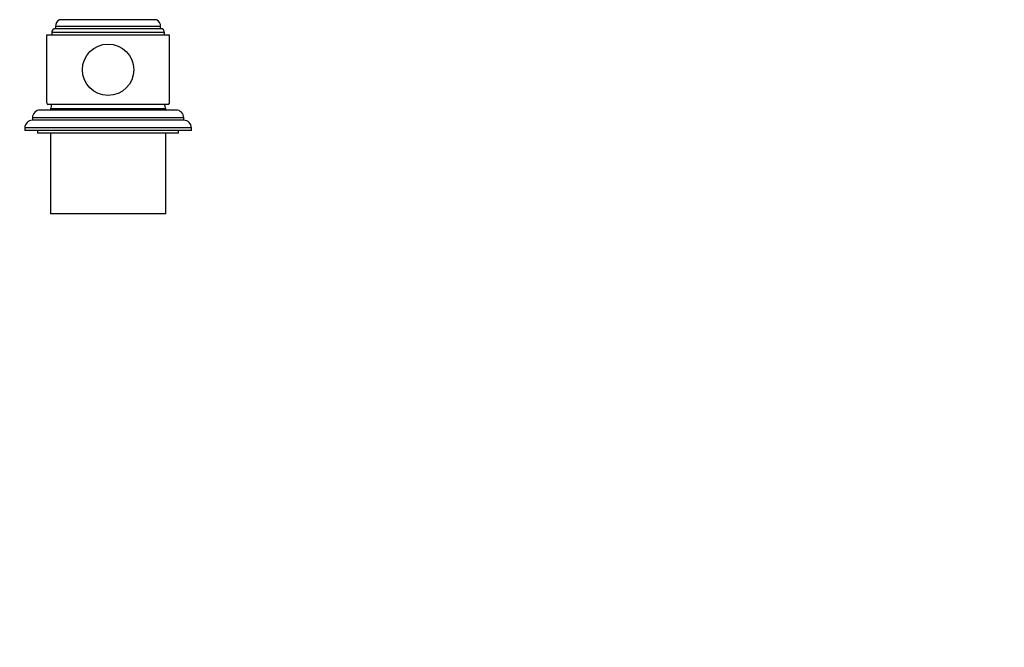
# Model space of a CAD drawing. Units: millimetres. Extents: x 0 to 1478, y 0 to 1758.
# Drawn here: x 710 to 1094, y 1318 to 1563 of the extents above; entities that cross this region are included whole.
import ezdxf
from ezdxf import colors
from ezdxf.entities.mleader import LeaderData, LeaderLine
from ezdxf.math import Vec2, Vec3

# ---------------------------------------------------------------- set-up
doc = ezdxf.new("R2010")
doc.units = ezdxf.units.MM
doc.layers.add('DV2_Défaut', color=7, linetype='Continuous')
doc.layers.add('Défaut', color=7, linetype='Continuous')

# ---------------------------------------------------------------- blocks, each defined once
blk = doc.blocks.new('_DOT')
at = {"color": 0}
blk.add_line((0, 0), (-1, 0), dxfattribs=at)
at = {"color": 0, "const_width": 0.333}
blk.add_lwpolyline([(-0.1665, 0, 1), (0.1665, 0, 1)], format="xyb", close=True, dxfattribs=at)
blk = doc.blocks.new('SE1')
at = {"layer": 'DV2_Défaut', "color": 7, "linetype": 'Continuous'}
for p, q in [((764.84, 1560.28), (723.84, 1560.28)), ((723.84, 1560.28), (723.84, 1559.43)), ((764.84, 1559.43), (723.84, 1559.43)), ((763.25, 1562.93), (725.44, 1562.93)), ((764.84, 1559.43), (764.84, 1560.28)), ((768.34, 1556.93), (720.34, 1556.93)), ((720.34, 1556.93), (720.34, 1530.83)), ((766.34, 1557.93), (722.34, 1557.93)), ((722.34, 1557.93), (722.34, 1556.93)), ((766.34, 1556.93), (766.34, 1557.93)), ((768.34, 1530.83), (768.34, 1556.93)), ((767.96, 1529.93), (720.73, 1529.93)), ((773.84, 1524.73), (714.84, 1524.73)), ((714.84, 1524.73), (714.84, 1523.73)), ((770.84, 1527.73), (717.84, 1527.73)), ((766.84, 1528.23), (721.84, 1528.23)), ((766.84, 1528.23), (721.84, 1528.23)), ((721.84, 1528.23), (721.84, 1527.73)), ((766.84, 1527.73), (766.84, 1528.23)), ((773.84, 1523.73), (773.84, 1524.73)), ((773.84, 1523.73), (714.84, 1523.73)), ((776.84, 1520.73), (711.84, 1520.73)), ((711.84, 1520.73), (711.84, 1519.73)), ((776.84, 1519.73), (711.84, 1519.73)), ((716.84, 1519.73), (716.84, 1518.73)), ((771.84, 1518.73), (716.84, 1518.73)), ((721.84, 1518.73), (721.84, 1487.23)), ((766.84, 1487.23), (766.84, 1518.73)), ((771.84, 1518.73), (771.84, 1519.73)), ((776.84, 1519.73), (776.84, 1520.73)), ((766.84, 1487.23), (721.84, 1487.23))]:
    blk.add_line(p, q, dxfattribs=at)
blk.add_circle((744.34, 1543.43), 10, dxfattribs=at)
for centre, radius, start, end in [((723.84, 1557.93), 1.5, 90, 180), ((726.84, 1560.28), 3, 117.9529, 180), ((761.84, 1560.28), 3, 0, 62.0471), ((764.84, 1557.93), 1.5, 0, 90), ((760.52, 1518.02), 40, 162.6914, 165.2253), ((728.17, 1518.02), 40, 14.7747, 17.3086), ((717.84, 1524.73), 3, 90, 180), ((770.84, 1524.73), 3, 0, 90), ((714.84, 1520.73), 3, 90, 180), ((773.84, 1520.73), 3, 0, 90)]:
    blk.add_arc(centre, radius, start, end, dxfattribs=at)
for start_param, end_param in [(3.141593, 3.320462), (-0.178869, 0)]:
    blk.add_ellipse((744.34, 1530.83), major_axis=(24, 0), ratio=0.212557, start_param=start_param, end_param=end_param, dxfattribs=at)

msp = doc.modelspace()

# ---------------------------------------------------------------- block references
at = {"layer": 'Défaut'}
msp.add_blockref('SE1', (0, 0), dxfattribs=at)

# ---------------------------------------------------------------- leaders
at = {"layer": 'Défaut', "color": 7, "linetype": 'Continuous'}
ml = msp.add_multileader_mtext('Standard', dxfattribs=at)
ml.set_content('{\\pxsm0.9;\\fSolid Edge ISO|b1||i0||c0|p34;\\W1.;14/05/2018\\P}', color=256)
ml.set_leader_properties()
ml.set_arrow_properties(name='DOT')
ml.build(insert=Vec2(0, 0))
ml.multileader.update_dxf_attribs({"leader_type": 0, "dogleg_length": 0, "arrow_head_size": 12})
ctx = ml.context
ctx.base_point, ctx.char_height, ctx.arrow_head_size, ctx.landing_gap_size = Vec3(1390.41, 1750.71), 12, 12, 4.2
notes = []
notes.append((ctx, [(0, (0, 0, 0), (0, 0), (1, 0), 1, [])]))
ctx.mtext.insert = Vec3(1392.41, 1756.83)
for ctx, leaders in notes:
    for number, flags, end, landing, length, lines in leaders:
        leader = LeaderData()
        leader.index, (leader.has_last_leader_line, leader.has_dogleg_vector, leader.attachment_direction) = number, flags
        leader.last_leader_point, leader.dogleg_vector, leader.dogleg_length = Vec3(end), Vec3(landing), length
        for number, points, colour, breaks in lines:
            line = LeaderLine()
            line.index, line.vertices, line.color, line.breaks = number, Vec3.list(points), colors.encode_raw_color(colour), breaks
            leader.lines.append(line)
        ctx.leaders.append(leader)

doc.saveas('drawing.dxf')
